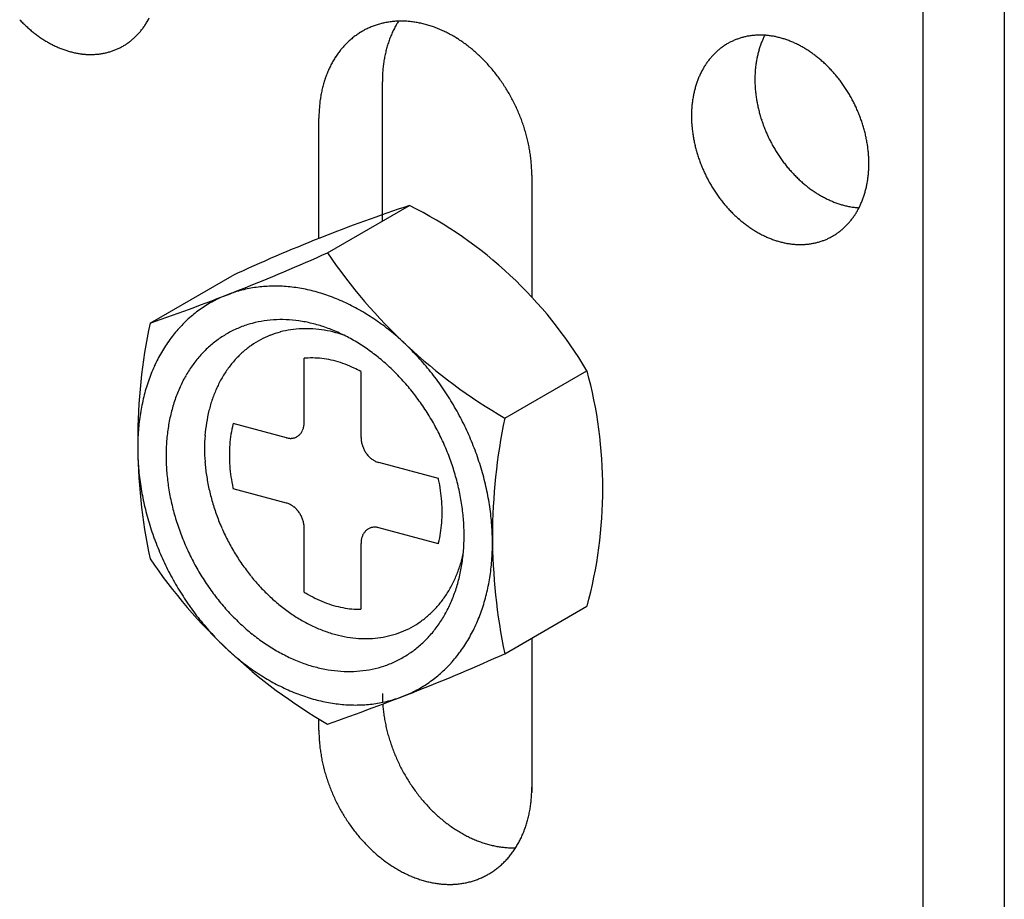
# Model space of a CAD drawing. Extents: x 0 to 420, y 0 to 297.
# Drawn here: x 180 to 182, y 150 to 152 of the extents above; entities that cross this region are included whole.
import ezdxf

# ---------------------------------------------------------------- set-up
doc = ezdxf.new("R2010")
doc.units = 0
for name, color, linetype in [('_4-2_野縁受け', 7, 'CONTINUOUS'), ('_4-A_クリップ', 7, 'CONTINUOUS'), ('_4-C_ビス__アンカ__ボルト__強調図形', 7, 'CONTINUOUS')]:
    doc.layers.add(name, color=color, linetype=linetype)

msp = doc.modelspace()

# ---------------------------------------------------------------- linework, layer by layer
at = {"layer": '_4-2_野縁受け', "color": 3, "linetype": 'CONTINUOUS'}
for p, q in [((180.5219, 151.3846), (180.5219, 151.5412)), ((180.661, 151.3474), (180.661, 151.5088)), ((180.4784, 151.3463), (180.3478, 151.3813)), ((180.8505, 151.2466), (180.7044, 151.2857)), ((180.4784, 151.1863), (180.3478, 151.2213)), ((180.8909, 151.2358), (180.8908, 151.2358)), ((180.5219, 150.9681), (180.5219, 151.1246)), ((180.8505, 151.0866), (180.7044, 151.1257)), ((180.661, 150.9259), (180.661, 151.0874))]:
    msp.add_line(p, q, dxfattribs=at)
for centre, radius, start, end in [((180.5223, 151.3853), 0.2281, 105.0134, 111.6015), ((180.5241, 151.3786), 0.2351, 98.5503, 105.0072), ((180.5257, 151.3679), 0.2459, 92.2788, 98.5454), ((180.5263, 151.3535), 0.2603, 86.2426, 92.2755), ((180.5251, 151.3358), 0.2781, 80.4681, 86.2409), ((180.5217, 151.3153), 0.2989, 74.9661, 80.4678), ((180.5156, 151.2927), 0.3222, 71.3135, 74.9668), ((180.5217, 151.3875), 0.2259, 118.264, 124.8951), ((180.5212, 151.3882), 0.2251, 111.6086, 118.2567), ((180.5302, 151.3771), 0.2394, 131.4464, 137.8265), ((180.5244, 151.3836), 0.2307, 124.9019, 131.4408), ((180.5394, 151.3688), 0.2518, 137.8307, 143.9994), ((180.5396, 151.3426), 0.1994, 92.2788, 95.1025), ((180.5401, 151.3309), 0.2111, 86.2426, 92.2755), ((180.5391, 151.3165), 0.2255, 80.4681, 86.2409), ((180.5363, 151.2999), 0.2424, 74.9661, 80.4678), ((180.5314, 151.2816), 0.2613, 69.7339, 74.9668), ((180.5523, 151.3594), 0.2677, 144.002, 149.9234), ((180.5243, 151.2624), 0.2817, 64.7592, 69.7354), ((180.5152, 151.243), 0.3032, 61.2611, 64.7612), ((180.5689, 151.3498), 0.2869, 149.9245, 155.5791), ((180.5889, 151.3407), 0.3088, 155.579, 160.9622), ((180.6118, 151.3328), 0.3331, 160.9611, 166.0797), ((180.6369, 151.3266), 0.3589, 166.0779, 170.9475), ((180.6633, 151.3224), 0.3857, 170.9453, 175.5871), ((180.6298, 151.3091), 0.291, 166.0779, 170.9475), ((180.6094, 151.3141), 0.2701, 165.5972, 166.0797), ((180.69, 151.3203), 0.4124, 175.5847, 180.0233), ((180.6512, 151.3056), 0.3127, 170.9453, 175.5871), ((180.7159, 151.3203), 0.4383, 180.0208, 184.2828), ((180.6728, 151.3039), 0.3344, 175.5847, 180.0233), ((180.7399, 151.3221), 0.4625, 184.2802, 188.3926), ((180.6938, 151.3039), 0.3554, 180.0208, 184.2828), ((180.7133, 151.3054), 0.375, 184.2802, 188.3926), ((180.7612, 151.3252), 0.484, 188.3901, 192.3798), ((180.7305, 151.3079), 0.3924, 188.3901, 192.3798), ((180.4536, 151.1568), 0.407, 12.3773, 12.7384), ((180.4678, 151.1599), 0.3924, 8.3901, 12.3798), ((180.7788, 151.329), 0.502, 192.3773, 196.271), ((180.7448, 151.311), 0.407, 192.3773, 192.7384), ((180.4851, 151.1625), 0.375, 4.2802, 8.3926), ((180.5046, 151.1639), 0.3554, 0.0208, 4.2828), ((180.7921, 151.3329), 0.5158, 196.2686, 200.0921), ((180.8007, 151.336), 0.525, 200.0898, 203.8687), ((180.5256, 151.1639), 0.3344, 355.5847, 0.0233), ((180.8045, 151.3376), 0.5291, 203.8664, 207.6259), ((180.5472, 151.1622), 0.3127, 350.9453, 355.5871), ((180.5686, 151.1588), 0.291, 346.0779, 350.9475), ((180.8034, 151.3371), 0.5279, 207.6236, 211.3885), ((180.589, 151.1538), 0.2701, 345.5972, 346.0797), ((180.7981, 151.3338), 0.5216, 211.3862, 215.1815), ((180.5866, 151.135), 0.3331, 340.9611, 346.0797), ((180.5615, 151.1413), 0.3589, 346.0779, 347.1702), ((180.7889, 151.3273), 0.5103, 215.1792, 219.0302), ((180.6095, 151.1271), 0.3088, 335.579, 340.9622), ((180.7766, 151.3173), 0.4946, 219.0278, 222.9602), ((180.6295, 151.118), 0.2869, 329.9245, 335.5791), ((180.7623, 151.3039), 0.4749, 222.9577, 226.9978), ((180.6461, 151.1085), 0.2677, 324.002, 329.9234), ((180.7468, 151.2873), 0.4522, 226.9953, 231.1698), ((180.694, 151.2437), 0.325, 238.0085, 240.025), ((180.6832, 151.2249), 0.3032, 240.0227, 244.7612), ((180.674, 151.2055), 0.2817, 244.7592, 249.7354), ((180.659, 151.0991), 0.2518, 317.8307, 323.9994), ((180.7311, 151.2678), 0.4272, 231.1672, 235.5032), ((180.667, 151.1862), 0.2613, 249.7339, 254.9668), ((180.6621, 151.168), 0.2424, 254.9661, 260.4678), ((180.6593, 151.1514), 0.2255, 260.4681, 266.2409), ((180.6583, 151.137), 0.2111, 266.2426, 270.7246), ((180.6682, 151.0908), 0.2394, 311.4464, 317.8265), ((180.7162, 151.246), 0.4008, 235.5007, 240.025), ((180.6739, 151.0843), 0.2307, 304.9019, 311.4408), ((180.7028, 151.2227), 0.3739, 240.0227, 244.7612), ((180.6915, 151.1988), 0.3475, 244.7592, 249.7354), ((180.6771, 151.0796), 0.2251, 291.6086, 298.2567), ((180.6767, 151.0804), 0.2259, 298.264, 304.8951), ((180.6828, 151.1751), 0.3222, 249.7339, 254.9668), ((180.6767, 151.1526), 0.2989, 254.9661, 260.4678), ((180.6733, 151.1321), 0.2781, 260.4681, 266.2409), ((180.6721, 151.1143), 0.2603, 266.2426, 272.2755), ((180.6727, 151.0999), 0.2459, 272.2788, 278.5454), ((180.6742, 151.0893), 0.2351, 278.5503, 285.0072), ((180.676, 151.0825), 0.2281, 285.0134, 291.6015)]:
    msp.add_arc(centre, radius, start, end, dxfattribs=at)
at = {"layer": '_4-A_クリップ', "color": 7, "linetype": 'CONTINUOUS'}
for p, q in [((182.0373, 153.5434), (182.0373, 148.8234)), ((182.2372, 153.4899), (182.2372, 148.7699)), ((180.7133, 151.8772), (180.7133, 152.2192)), ((180.5579, 151.835), (180.5579, 152.1295)), ((181.0795, 151.9897), (181.0795, 151.6914)), ((181.0795, 150.8551), (181.0795, 150.4767)), ((180.5579, 150.6295), (180.5579, 150.6571))]:
    msp.add_line(p, q, dxfattribs=at)
for centre, radius, start, end in [((179.9729, 152.4626), 0.1904, 329.899, 332.7602), ((180.0622, 152.5923), 0.3245, 222.9689, 224.9742), ((180.0571, 152.5872), 0.3173, 224.9738, 227.0093), ((180.0518, 152.5816), 0.3096, 227.009, 229.0781), ((180.0465, 152.5755), 0.3015, 229.0777, 231.1838), ((179.9879, 152.4529), 0.1726, 320.9225, 323.9774), ((179.9835, 152.4561), 0.178, 323.9777, 326.9707), ((179.9785, 152.4594), 0.1839, 326.9709, 329.8989), ((180.7554, 152.1849), 0.1823, 114.9324, 118.2583), ((180.7556, 152.1845), 0.1827, 111.6111, 114.9315), ((180.7561, 152.1833), 0.184, 108.3048, 111.6102), ((180.7567, 152.1814), 0.186, 105.0229, 108.304), ((180.7575, 152.1786), 0.1889, 101.774, 105.0221), ((180.7582, 152.1751), 0.1925, 98.5659, 101.7733), ((180.7589, 152.1707), 0.1969, 95.4057, 98.5653), ((180.9533, 152.2414), 0.2368, 152.7603, 155.5537), ((180.7593, 152.1656), 0.202, 92.2992, 95.4052), ((180.9459, 152.2453), 0.2285, 149.899, 152.7602), ((180.9392, 152.2492), 0.2207, 147.5579, 149.8989), ((180.7596, 152.1598), 0.2079, 89.2514, 92.2988), ((180.7595, 152.1532), 0.2144, 86.2662, 89.2511), ((180.759, 152.146), 0.2216, 83.3462, 86.2659), ((180.7581, 152.1382), 0.2295, 80.4933, 83.3461), ((180.7567, 152.1299), 0.2379, 77.7084, 80.4933), ((180.7548, 152.1211), 0.2469, 74.9915, 77.7085), ((180.7523, 152.112), 0.2564, 72.342, 74.9916), ((180.7493, 152.1026), 0.2663, 69.7586, 72.3422), ((180.7458, 152.093), 0.2765, 67.2394, 69.7588), ((180.7417, 152.0832), 0.287, 64.7823, 67.2397), ((180.0412, 152.5689), 0.293, 231.1835, 233.3299), ((180.036, 152.5619), 0.2843, 233.3296, 235.5197), ((180.0309, 152.5545), 0.2753, 235.5194, 237.7567), ((179.9991, 152.4424), 0.1571, 308.1757, 311.4284), ((179.9972, 152.4446), 0.16, 311.4291, 314.642), ((179.9947, 152.4471), 0.1636, 314.6426, 317.8086), ((179.9916, 152.4499), 0.1678, 317.8091, 320.9221), ((180.759, 152.1798), 0.1885, 128.1757, 131.4284), ((180.7573, 152.182), 0.1857, 124.8903, 128.1749), ((180.7562, 152.1836), 0.1838, 121.5817, 124.8895), ((180.7556, 152.1846), 0.1826, 118.2592, 121.5808), ((180.9702, 152.2343), 0.2552, 158.2789, 160.9369), ((180.9614, 152.2377), 0.2457, 155.5536, 158.279), ((180.7371, 152.0735), 0.2978, 62.3847, 64.7826), ((180.7321, 152.0639), 0.3086, 60.0438, 62.385), ((180.7267, 152.0544), 0.3195, 57.7564, 60.0441), ((180.7209, 152.0453), 0.3304, 55.5194, 57.7567), ((181.6359, 152.1797), 0.1533, 108.3048, 111.6102), ((181.6364, 152.1781), 0.155, 105.0229, 108.304), ((181.637, 152.1758), 0.1574, 101.774, 105.0221), ((181.6376, 152.1729), 0.1604, 98.5659, 101.7733), ((181.6382, 152.1693), 0.1641, 95.4057, 98.5653), ((181.6386, 152.165), 0.1683, 92.2992, 95.4052), ((181.6388, 152.1602), 0.1732, 89.2514, 92.2988), ((181.6387, 152.1547), 0.1787, 86.2662, 89.2511), ((181.8329, 152.2401), 0.2048, 155.5536, 158.279), ((181.8261, 152.2431), 0.1974, 152.9178, 155.5537), ((181.6383, 152.1487), 0.1847, 83.3462, 86.2659), ((181.6375, 152.1422), 0.1912, 80.4933, 83.3461), ((181.6364, 152.1353), 0.1983, 77.7084, 80.4933), ((181.6348, 152.1279), 0.2057, 74.9915, 77.7085), ((181.6327, 152.1203), 0.2136, 72.342, 74.9916), ((181.6302, 152.1125), 0.2219, 69.7586, 72.3422), ((180.0261, 152.5469), 0.2663, 237.7564, 240.0441), ((180.0216, 152.539), 0.2572, 240.0438, 242.385), ((180.0174, 152.531), 0.2481, 242.3847, 244.7826), ((180.0136, 152.5229), 0.2392, 244.7823, 247.2397), ((180.0102, 152.5148), 0.2304, 247.2394, 249.7588), ((180.002, 152.4385), 0.1523, 291.6111, 294.9315), ((180.0021, 152.4382), 0.1519, 294.9324, 298.2583), ((180.002, 152.4384), 0.1522, 298.2592, 301.5808), ((180.0015, 152.4392), 0.1532, 301.5817, 304.8895), ((180.0006, 152.4406), 0.1548, 304.8903, 308.1749), ((180.7681, 152.1708), 0.2013, 137.8091, 140.9221), ((180.7644, 152.1742), 0.1963, 134.6426, 137.8086), ((180.7614, 152.1772), 0.192, 131.4291, 134.642), ((180.9893, 152.2281), 0.2752, 163.5283, 166.0556), ((180.9795, 152.231), 0.265, 160.9368, 163.5285), ((180.7148, 152.0364), 0.3411, 53.3296, 55.5197), ((180.7086, 152.028), 0.3516, 51.1835, 53.3299), ((180.7022, 152.0201), 0.3618, 49.0777, 51.1838), ((181.6383, 152.1769), 0.1571, 128.1757, 131.4284), ((181.6369, 152.1787), 0.1548, 124.8903, 128.1749), ((181.636, 152.18), 0.1532, 121.5817, 124.8895), ((181.6355, 152.1808), 0.1522, 118.2592, 121.5808), ((181.6353, 152.1811), 0.1519, 114.9324, 118.2583), ((181.6355, 152.1807), 0.1523, 111.6111, 114.9315), ((181.8479, 152.2345), 0.2208, 160.9368, 163.5285), ((181.8402, 152.2372), 0.2126, 158.2789, 160.9369), ((181.6273, 152.1045), 0.2304, 67.2394, 69.7588), ((181.6239, 152.0964), 0.2392, 64.7823, 67.2397), ((181.6201, 152.0883), 0.2481, 62.3847, 64.7826), ((181.6159, 152.0802), 0.2572, 60.0438, 62.385), ((181.6113, 152.0724), 0.2663, 57.7564, 60.0441), ((180.0072, 152.5068), 0.2219, 249.7586, 252.3422), ((180.0047, 152.4989), 0.2136, 252.342, 254.9916), ((180.0027, 152.4913), 0.2057, 254.9915, 257.7085), ((180.0011, 152.484), 0.1983, 257.7084, 260.4933), ((179.9999, 152.477), 0.1912, 260.4933, 263.3461), ((179.9992, 152.4705), 0.1847, 263.3462, 266.2659), ((179.9988, 152.4645), 0.1787, 266.2662, 269.2511), ((179.9987, 152.4591), 0.1732, 269.2514, 272.2988), ((179.9989, 152.4542), 0.1683, 272.2992, 275.4052), ((179.9993, 152.4499), 0.1641, 275.4057, 278.5653), ((179.9998, 152.4463), 0.1604, 278.5659, 281.7733), ((180.0004, 152.4434), 0.1574, 281.774, 285.0221), ((180.0011, 152.4411), 0.155, 285.0229, 288.304), ((180.0016, 152.4395), 0.1533, 288.3048, 291.6102), ((180.7838, 152.1595), 0.2207, 146.9709, 149.8989), ((180.7778, 152.1633), 0.2135, 143.9777, 146.9707), ((180.7726, 152.1671), 0.2071, 140.9225, 143.9774), ((181.01, 152.2235), 0.2964, 168.5201, 170.9252), ((180.9995, 152.2256), 0.2857, 166.0554, 168.5203), ((180.6958, 152.0127), 0.3715, 47.009, 49.0781), ((180.6895, 152.006), 0.3807, 44.9738, 47.0093), ((180.6834, 151.9999), 0.3894, 42.9689, 44.9742), ((181.6496, 152.1663), 0.1726, 140.9225, 143.9774), ((181.6459, 152.1693), 0.1678, 137.8091, 140.9221), ((181.6428, 152.1721), 0.1636, 134.6426, 137.8086), ((181.6403, 152.1747), 0.16, 131.4291, 134.642), ((181.8733, 152.2282), 0.247, 168.5201, 170.9252), ((181.8646, 152.23), 0.2381, 166.0554, 168.5203), ((181.8561, 152.2321), 0.2293, 163.5283, 166.0556), ((181.6065, 152.0647), 0.2753, 55.5194, 57.7567), ((181.6015, 152.0574), 0.2843, 53.3296, 55.5197), ((181.5962, 152.0504), 0.293, 51.1835, 53.3299), ((181.5909, 152.0438), 0.3015, 49.0777, 51.1838), ((180.798, 152.1517), 0.2368, 152.7603, 155.5537), ((180.7905, 152.1556), 0.2285, 149.899, 152.7602), ((181.0315, 152.2205), 0.3182, 173.2728, 175.567), ((181.0207, 152.2218), 0.3073, 170.9249, 173.2731), ((180.6776, 151.9944), 0.3973, 40.9909, 42.9692), ((180.6721, 151.9897), 0.4046, 39.0365, 40.9912), ((181.6646, 152.1566), 0.1904, 149.899, 152.7602), ((181.6589, 152.1599), 0.1839, 146.9709, 149.8989), ((181.654, 152.1631), 0.178, 143.9777, 146.9707), ((181.8913, 152.2257), 0.2652, 173.2728, 175.567), ((181.8823, 152.2268), 0.2561, 170.9249, 173.2731), ((181.5856, 152.0376), 0.3096, 47.009, 49.0781), ((181.5804, 152.032), 0.3173, 44.9738, 47.0093), ((181.5753, 152.0269), 0.3245, 42.9689, 44.9742), ((180.8241, 152.1413), 0.265, 160.9368, 163.5285), ((180.8148, 152.1446), 0.2552, 158.2789, 160.9369), ((180.8061, 152.148), 0.2457, 155.5536, 158.279), ((181.0531, 152.2192), 0.3398, 177.8098, 180.0057), ((181.0423, 152.2196), 0.329, 175.5667, 177.8101), ((180.6672, 151.9857), 0.411, 37.1024, 39.0368), ((180.6628, 151.9824), 0.4165, 35.1854, 37.1027), ((181.6775, 152.1504), 0.2048, 155.5536, 158.279), ((181.6708, 152.1534), 0.1974, 152.7603, 155.5537), ((181.9092, 152.2246), 0.2832, 177.8098, 180.0057), ((181.9003, 152.225), 0.2742, 175.5667, 177.8101), ((181.5704, 152.0224), 0.3311, 40.9909, 42.9692), ((181.5659, 152.0184), 0.3371, 39.0365, 40.9912), ((181.5618, 152.0151), 0.3425, 37.1024, 39.0368), ((180.8441, 152.1359), 0.2857, 166.0554, 168.5203), ((180.8339, 152.1384), 0.2752, 163.5283, 166.0556), ((180.659, 151.9797), 0.421, 33.2824, 35.1857), ((180.656, 151.9777), 0.4246, 31.3901, 33.2827), ((181.7007, 152.1424), 0.2293, 163.5283, 166.0556), ((181.6926, 152.1448), 0.2208, 160.9368, 163.5285), ((181.6848, 152.1475), 0.2126, 158.2789, 160.9369), ((181.918, 152.2246), 0.2919, 180.0054, 182.1571), ((181.9265, 152.225), 0.3004, 182.1567, 184.2676), ((181.5581, 152.0123), 0.3471, 35.1854, 37.1027), ((181.555, 152.0101), 0.3509, 33.2824, 35.1857), ((180.8653, 152.1321), 0.3073, 170.9249, 173.2731), ((180.8546, 152.1338), 0.2964, 168.5201, 170.9252), ((180.6538, 151.9764), 0.4272, 29.5053, 31.3904), ((180.6525, 151.9756), 0.4287, 27.6251, 29.5056), ((181.718, 152.1385), 0.247, 168.5201, 170.9252), ((181.7092, 152.1403), 0.2381, 166.0554, 168.5203), ((181.9347, 152.2256), 0.3086, 184.2673, 186.3408), ((181.9424, 152.2264), 0.3163, 186.3405, 188.38), ((181.9495, 152.2275), 0.3236, 188.3797, 190.3885), ((181.5525, 152.0084), 0.3539, 31.3901, 33.2827), ((181.5506, 152.0073), 0.356, 29.5053, 31.3904), ((181.5495, 152.0067), 0.3573, 27.6251, 29.5056), ((180.887, 152.1299), 0.329, 175.5667, 177.8101), ((180.8762, 152.1308), 0.3182, 173.2728, 175.567), ((180.6521, 151.9754), 0.4292, 25.7462, 27.6254), ((180.6526, 151.9757), 0.4286, 23.8656, 25.7465), ((181.7449, 152.1353), 0.2742, 175.5667, 177.8101), ((181.7359, 152.136), 0.2652, 173.2728, 175.567), ((181.7269, 152.1371), 0.2561, 170.9249, 173.2731), ((181.9562, 152.2287), 0.3303, 190.3882, 192.3697), ((181.9621, 152.23), 0.3364, 192.3694, 194.3269), ((181.5492, 152.0065), 0.3577, 25.7462, 27.6254), ((181.5496, 152.0067), 0.3572, 23.8656, 25.7465), ((180.8977, 152.1295), 0.3398, 177.8098, 180.0057), ((180.6541, 151.9764), 0.4269, 21.9801, 23.8659), ((180.6567, 151.9774), 0.4242, 20.0866, 21.9804), ((181.7539, 152.1349), 0.2832, 177.8098, 180.0057), ((181.7626, 152.1349), 0.2919, 180.0054, 182.1571), ((181.9674, 152.2313), 0.3418, 194.3266, 196.2634), ((181.9719, 152.2326), 0.3465, 196.263, 198.1823), ((181.5509, 152.0073), 0.3558, 21.9801, 23.8659), ((181.553, 152.0081), 0.3535, 20.0866, 21.9804), ((180.6601, 151.9786), 0.4205, 18.182, 20.0869), ((180.6646, 151.9801), 0.4158, 16.263, 18.1823), ((181.7711, 152.1353), 0.3004, 182.1567, 184.2676), ((181.7793, 152.1359), 0.3086, 184.2673, 186.3408), ((181.9756, 152.2339), 0.3504, 198.182, 200.0869), ((181.9785, 152.2349), 0.3535, 200.0866, 201.9804), ((181.5559, 152.0092), 0.3504, 18.182, 20.0869), ((181.5596, 152.0104), 0.3465, 16.263, 18.1823), ((181.5641, 152.0117), 0.3418, 14.3266, 16.2634), ((180.67, 151.9817), 0.4102, 14.3266, 16.2634), ((180.6763, 151.9833), 0.4037, 12.3694, 14.3269), ((181.787, 152.1367), 0.3163, 186.3405, 188.38), ((181.7942, 152.1378), 0.3236, 188.3797, 190.3885), ((181.9806, 152.2358), 0.3558, 201.9801, 203.8659), ((181.9818, 152.2363), 0.3572, 203.8656, 205.7465), ((181.5694, 152.0131), 0.3364, 12.3694, 14.3269), ((181.5753, 152.0144), 0.3303, 10.3882, 12.3697), ((180.6835, 151.9848), 0.3964, 10.3882, 12.3697), ((181.8008, 152.139), 0.3303, 190.3882, 192.3697), ((181.8067, 152.1403), 0.3364, 192.3694, 194.3269), ((181.9823, 152.2365), 0.3577, 205.7462, 207.6254), ((181.9819, 152.2364), 0.3573, 207.6251, 209.5056), ((181.9808, 152.2357), 0.356, 209.5053, 211.3904), ((181.5819, 152.0156), 0.3236, 8.3797, 10.3885), ((181.5891, 152.0166), 0.3163, 6.3405, 8.38), ((180.6914, 151.9863), 0.3883, 8.3797, 10.3885), ((180.7, 151.9876), 0.3796, 6.3405, 8.38), ((181.812, 152.1416), 0.3418, 194.3266, 196.2634), ((181.8165, 152.1429), 0.3465, 196.263, 198.1823), ((181.8202, 152.1442), 0.3504, 198.182, 200.0869), ((181.979, 152.2346), 0.3539, 211.3901, 213.2827), ((181.9765, 152.233), 0.3509, 213.2824, 215.1857), ((181.5968, 152.0175), 0.3086, 4.2673, 6.3408), ((181.605, 152.0181), 0.3004, 2.1567, 4.2676), ((180.7093, 151.9886), 0.3703, 4.2673, 6.3408), ((180.719, 151.9893), 0.3605, 2.1567, 4.2676), ((181.8231, 152.1452), 0.3535, 200.0866, 201.9804), ((181.8252, 152.1461), 0.3558, 201.9801, 203.8659), ((181.9734, 152.2308), 0.3471, 215.1854, 217.1027), ((181.9697, 152.228), 0.3425, 217.1024, 219.0368), ((181.9656, 152.2246), 0.3371, 219.0365, 220.9912), ((181.6135, 152.0184), 0.2919, 0.0054, 2.1571), ((181.6222, 152.0184), 0.2832, 357.8098, 0.0057), ((180.7292, 151.9897), 0.3503, 0.0054, 2.1571), ((181.8265, 152.1466), 0.3572, 203.8656, 205.7465), ((181.8269, 152.1468), 0.3577, 205.7462, 207.6254), ((181.9611, 152.2207), 0.3311, 220.9909, 222.9692), ((181.9562, 152.2162), 0.3245, 222.9689, 224.9742), ((181.9511, 152.2111), 0.3173, 224.9738, 227.0093), ((181.6492, 152.0163), 0.2561, 350.9249, 353.2731), ((181.6402, 152.0174), 0.2652, 353.2728, 355.567), ((181.6312, 152.0181), 0.2742, 355.5667, 357.8101), ((181.8266, 152.1467), 0.3573, 207.6251, 209.5056), ((181.8255, 152.146), 0.356, 209.5053, 211.3904), ((181.9459, 152.2054), 0.3096, 227.009, 229.0781), ((181.9405, 152.1993), 0.3015, 229.0777, 231.1838), ((181.9352, 152.1927), 0.293, 231.1835, 233.3299), ((181.6669, 152.0131), 0.2381, 346.0554, 348.5203), ((181.6582, 152.0149), 0.247, 348.5201, 350.9252), ((181.8236, 152.1449), 0.3539, 211.3901, 213.2827), ((181.8211, 152.1433), 0.3509, 213.2824, 215.1857), ((181.818, 152.1411), 0.3471, 215.1854, 217.1027), ((181.93, 152.1857), 0.2843, 233.3296, 235.5197), ((181.925, 152.1783), 0.2753, 235.5194, 237.7567), ((181.9201, 152.1707), 0.2663, 237.7564, 240.0441), ((181.9156, 152.1628), 0.2572, 240.0438, 242.385), ((181.6836, 152.0086), 0.2208, 340.9368, 343.5285), ((181.6754, 152.011), 0.2293, 343.5283, 346.0556), ((181.8144, 152.1383), 0.3425, 217.1024, 219.0368), ((181.8102, 152.1349), 0.3371, 219.0365, 220.9912), ((181.8057, 152.131), 0.3311, 220.9909, 222.9692), ((181.9114, 152.1548), 0.2481, 242.3847, 244.7826), ((181.9076, 152.1467), 0.2392, 244.7823, 247.2397), ((181.9042, 152.1386), 0.2304, 247.2394, 249.7588), ((181.9012, 152.1306), 0.2219, 249.7586, 252.3422), ((181.8987, 152.1227), 0.2136, 252.342, 254.9916), ((181.8967, 152.1151), 0.2057, 254.9915, 257.7085), ((181.8951, 152.1078), 0.1983, 257.7084, 260.4933), ((181.7054, 151.9999), 0.1974, 332.7603, 335.5537), ((181.6986, 152.003), 0.2048, 335.5536, 338.279), ((181.6913, 152.0059), 0.2126, 338.2789, 340.9369), ((181.8008, 152.1265), 0.3245, 222.9689, 224.9742), ((181.7957, 152.1214), 0.3173, 224.9738, 227.0093), ((181.7905, 152.1157), 0.3096, 227.009, 229.0781), ((181.894, 152.1009), 0.1912, 260.4933, 263.3461), ((181.7222, 151.9902), 0.178, 323.9777, 326.9707), ((181.7172, 151.9935), 0.1839, 326.9709, 329.8989), ((181.8932, 152.0944), 0.1847, 263.3462, 266.2659), ((181.7116, 151.9967), 0.1904, 329.899, 332.7602), ((181.7852, 152.1096), 0.3015, 229.0777, 231.1838), ((181.7799, 152.103), 0.293, 231.1835, 233.3299), ((181.7747, 152.096), 0.2843, 233.3296, 235.5197), ((181.7334, 151.9812), 0.1636, 314.6426, 317.8086), ((181.7302, 151.984), 0.1678, 317.8091, 320.9221), ((181.7265, 151.9871), 0.1726, 320.9225, 323.9774), ((181.7696, 152.0886), 0.2753, 235.5194, 237.7567), ((181.7648, 152.081), 0.2663, 237.7564, 240.0441), ((181.7602, 152.0731), 0.2572, 240.0438, 242.385), ((181.756, 152.0651), 0.2481, 242.3847, 244.7826), ((181.7407, 151.9726), 0.1522, 298.2592, 301.5808), ((181.7401, 151.9734), 0.1532, 301.5817, 304.8895), ((181.7392, 151.9747), 0.1548, 304.8903, 308.1749), ((181.7378, 151.9765), 0.1571, 308.1757, 311.4284), ((181.7359, 151.9787), 0.16, 311.4291, 314.642), ((181.7522, 152.057), 0.2392, 244.7823, 247.2397), ((181.7488, 152.0489), 0.2304, 247.2394, 249.7588), ((181.7459, 152.0409), 0.2219, 249.7586, 252.3422), ((181.7434, 152.033), 0.2136, 252.342, 254.9916), ((181.7413, 152.0254), 0.2057, 254.9915, 257.7085), ((181.7397, 152.0181), 0.1983, 257.7084, 260.4933), ((181.7386, 152.0112), 0.1912, 260.4933, 263.3461), ((181.7378, 152.0047), 0.1847, 263.3462, 266.2659), ((181.7374, 151.9987), 0.1787, 266.2662, 269.2511), ((181.7374, 151.9932), 0.1732, 269.2514, 272.2988), ((181.7376, 151.9883), 0.1683, 272.2992, 275.4052), ((181.738, 151.9841), 0.1641, 275.4057, 278.5653), ((181.7385, 151.9805), 0.1604, 278.5659, 281.7733), ((181.7391, 151.9775), 0.1574, 281.774, 285.0221), ((181.7397, 151.9752), 0.155, 285.0229, 288.304), ((181.7403, 151.9736), 0.1533, 288.3048, 291.6102), ((181.7406, 151.9726), 0.1523, 291.6111, 294.9315), ((181.7408, 151.9723), 0.1519, 294.9324, 298.2583), ((181.0738, 150.7196), 0.3605, 184.1317, 184.2676), ((181.0836, 150.7203), 0.3703, 184.2673, 186.3408), ((181.0928, 150.7214), 0.3796, 186.3405, 188.38), ((181.1014, 150.7226), 0.3883, 188.3797, 190.3885), ((181.1094, 150.7241), 0.3964, 190.3882, 192.3697), ((181.1165, 150.7256), 0.4037, 192.3694, 194.3269), ((180.9082, 150.6295), 0.3503, 180.0054, 182.1571), ((180.9184, 150.6299), 0.3605, 182.1567, 184.2676), ((181.1228, 150.7273), 0.4102, 194.3266, 196.2634), ((181.1282, 150.7288), 0.4158, 196.263, 198.1823), ((180.9282, 150.6306), 0.3703, 184.2673, 186.3408), ((180.9374, 150.6317), 0.3796, 186.3405, 188.38), ((181.1327, 150.7303), 0.4205, 198.182, 200.0869), ((180.9461, 150.6329), 0.3883, 188.3797, 190.3885), ((180.954, 150.6344), 0.3964, 190.3882, 192.3697), ((181.1362, 150.7316), 0.4242, 200.0866, 201.9804), ((181.1387, 150.7326), 0.4269, 201.9801, 203.8659), ((180.9611, 150.6359), 0.4037, 192.3694, 194.3269), ((181.1402, 150.7332), 0.4286, 203.8656, 205.7465), ((181.1407, 150.7335), 0.4292, 205.7462, 207.6254), ((180.9674, 150.6376), 0.4102, 194.3266, 196.2634), ((180.9729, 150.6391), 0.4158, 196.263, 198.1823), ((181.1403, 150.7333), 0.4287, 207.6251, 209.5056), ((181.139, 150.7325), 0.4272, 209.5053, 211.3904), ((180.9773, 150.6406), 0.4205, 198.182, 200.0869), ((180.9808, 150.6419), 0.4242, 200.0866, 201.9804), ((181.1368, 150.7312), 0.4246, 211.3901, 213.2827), ((181.1338, 150.7292), 0.421, 213.2824, 215.1857), ((180.9833, 150.6429), 0.4269, 201.9801, 203.8659), ((180.9848, 150.6435), 0.4286, 203.8656, 205.7465), ((181.1301, 150.7266), 0.4165, 215.1854, 217.1027), ((181.1257, 150.7232), 0.411, 217.1024, 219.0368), ((180.7505, 150.4893), 0.329, 355.5667, 357.8101), ((180.7397, 150.4897), 0.3398, 357.8098, 0.0057), ((180.9854, 150.6438), 0.4292, 205.7462, 207.6254), ((180.985, 150.6436), 0.4287, 207.6251, 209.5056), ((181.1207, 150.7192), 0.4046, 219.0365, 220.9912), ((181.1152, 150.7145), 0.3973, 220.9909, 222.9692), ((181.1094, 150.7091), 0.3894, 222.9689, 224.9742), ((180.7721, 150.4872), 0.3073, 350.9249, 353.2731), ((180.7613, 150.4884), 0.3182, 353.2728, 355.567), ((180.9836, 150.6428), 0.4272, 209.5053, 211.3904), ((180.9814, 150.6415), 0.4246, 211.3901, 213.2827), ((181.1033, 150.7029), 0.3807, 224.9738, 227.0093), ((181.097, 150.6962), 0.3715, 227.009, 229.0781), ((180.7934, 150.4833), 0.2857, 346.0554, 348.5203), ((180.7829, 150.4855), 0.2964, 348.5201, 350.9252), ((180.9784, 150.6395), 0.421, 213.2824, 215.1857), ((180.9747, 150.6369), 0.4165, 215.1854, 217.1027), ((181.0906, 150.6888), 0.3618, 229.0777, 231.1838), ((181.0843, 150.6809), 0.3516, 231.1835, 233.3299), ((181.078, 150.6725), 0.3411, 233.3296, 235.5197), ((180.8133, 150.4779), 0.265, 340.9368, 343.5285), ((180.8035, 150.4808), 0.2752, 343.5283, 346.0556), ((180.9703, 150.6335), 0.411, 217.1024, 219.0368), ((180.9653, 150.6295), 0.4046, 219.0365, 220.9912), ((181.0719, 150.6637), 0.3304, 235.5194, 237.7567), ((181.0662, 150.6545), 0.3195, 237.7564, 240.0441), ((181.0607, 150.645), 0.3086, 240.0438, 242.385), ((181.0557, 150.6354), 0.2978, 242.3847, 244.7826), ((180.8395, 150.4675), 0.2368, 332.7603, 335.5537), ((180.8314, 150.4712), 0.2457, 335.5536, 338.279), ((180.8226, 150.4747), 0.2552, 338.2789, 340.9369), ((180.9599, 150.6248), 0.3973, 220.9909, 222.9692), ((180.9541, 150.6194), 0.3894, 222.9689, 224.9742), ((181.0511, 150.6257), 0.287, 244.7823, 247.2397), ((181.047, 150.616), 0.2765, 247.2394, 249.7588), ((181.0435, 150.6064), 0.2663, 249.7586, 252.3422), ((181.0405, 150.5969), 0.2564, 252.342, 254.9916), ((181.038, 150.5878), 0.2469, 254.9915, 257.7085), ((181.0361, 150.579), 0.2379, 257.7084, 260.4933), ((180.8537, 150.4598), 0.2207, 326.9709, 329.8989), ((180.8469, 150.4637), 0.2285, 329.899, 332.7602), ((180.9479, 150.6132), 0.3807, 224.9738, 227.0093), ((180.9416, 150.6065), 0.3715, 227.009, 229.0781), ((180.9353, 150.5991), 0.3618, 229.0777, 231.1838), ((181.0347, 150.5707), 0.2295, 260.4933, 263.3461), ((181.0338, 150.5629), 0.2216, 263.3462, 266.2659), ((180.8694, 150.4485), 0.2013, 317.8091, 320.9221), ((181.0333, 150.5557), 0.2144, 266.2662, 269.2511), ((180.8649, 150.4521), 0.2071, 320.9225, 323.9774), ((181.0333, 150.5491), 0.2079, 269.2514, 271.8338), ((180.8596, 150.4559), 0.2135, 323.9777, 326.9707), ((180.9289, 150.5912), 0.3516, 231.1835, 233.3299), ((180.9226, 150.5828), 0.3411, 233.3296, 235.5197), ((180.9166, 150.574), 0.3304, 235.5194, 237.7567), ((180.8784, 150.4394), 0.1885, 308.1757, 311.4284), ((180.8761, 150.442), 0.192, 311.4291, 314.642), ((180.8731, 150.4451), 0.1963, 314.6426, 317.8086), ((180.9108, 150.5648), 0.3195, 237.7564, 240.0441), ((180.9053, 150.5553), 0.3086, 240.0438, 242.385), ((180.9003, 150.5457), 0.2978, 242.3847, 244.7826), ((180.8957, 150.536), 0.287, 244.7823, 247.2397), ((180.882, 150.4344), 0.1823, 294.9324, 298.2583), ((180.8818, 150.4347), 0.1826, 298.2592, 301.5808), ((180.8812, 150.4356), 0.1838, 301.5817, 304.8895), ((180.8801, 150.4372), 0.1857, 304.8903, 308.1749), ((180.8917, 150.5263), 0.2765, 247.2394, 249.7588), ((180.8881, 150.5167), 0.2663, 249.7586, 252.3422), ((180.8851, 150.5072), 0.2564, 252.342, 254.9916), ((180.8827, 150.4981), 0.2469, 254.9915, 257.7085), ((180.8808, 150.4893), 0.2379, 257.7084, 260.4933), ((180.8794, 150.481), 0.2295, 260.4933, 263.3461), ((180.8784, 150.4732), 0.2216, 263.3462, 266.2659), ((180.878, 150.466), 0.2144, 266.2662, 269.2511), ((180.8779, 150.4594), 0.2079, 269.2514, 272.2988), ((180.8781, 150.4536), 0.202, 272.2992, 275.4052), ((180.8786, 150.4485), 0.1969, 275.4057, 278.5653), ((180.8793, 150.4442), 0.1925, 278.5659, 281.7733), ((180.88, 150.4406), 0.1889, 281.774, 285.0221), ((180.8807, 150.4379), 0.186, 285.0229, 288.304), ((180.8814, 150.4359), 0.184, 288.3048, 291.6102), ((180.8818, 150.4348), 0.1827, 291.6111, 294.9315)]:
    msp.add_arc(centre, radius, start, end, dxfattribs=at)
at = {"layer": '_4-C_ビス__アンカ__ボルト__強調図形', "color": 2, "linetype": 'CONTINUOUS'}
for p, q in [((180.5787, 151.7995), (180.78, 151.9157)), ((180.1441, 151.6273), (180.3453, 151.7435)), ((181.0134, 151.3943), (181.2147, 151.5106)), ((181.0134, 150.8169), (181.2147, 150.9332))]:
    msp.add_line(p, q, dxfattribs=at)
for centre, radius, start, end in [((182.0505, 148.0747), 4.0457, 108.3028, 114.928), ((180.3092, 150.9749), 1.052, 30.6073, 63.4159), ((178.4256, 156.5989), 5.2602, 289.0682, 294.1625), ((181.6863, 152.552), 1.339, 214.1914, 239.8318), ((180.4447, 151.4093), 0.3083, 105.0134, 111.6015), ((180.4471, 151.4002), 0.3177, 98.5503, 105.0072), ((180.4492, 151.3857), 0.3323, 92.2788, 98.5454), ((180.45, 151.3663), 0.3518, 86.2426, 92.2755), ((180.4484, 151.3423), 0.3758, 80.4681, 86.2409), ((180.4438, 151.3146), 0.4039, 74.9661, 80.4678), ((180.4356, 151.2841), 0.4354, 69.7339, 74.9668), ((180.4438, 151.4122), 0.3053, 118.264, 124.8951), ((180.4432, 151.4132), 0.3041, 111.6086, 118.2567), ((180.4238, 151.2521), 0.4695, 64.7592, 69.7354), ((180.4086, 151.2198), 0.5053, 60.0227, 64.7612), ((180.4475, 151.4069), 0.3118, 124.9019, 131.4408), ((180.3904, 151.1883), 0.5416, 55.5007, 60.025), ((181.5041, 151.3386), 1.3903, 168.0155, 191.9845), ((180.4553, 151.3981), 0.3235, 131.4464, 137.8265), ((180.4613, 151.3766), 0.259, 105.0134, 111.6015), ((180.4633, 151.3689), 0.2669, 98.5503, 105.0072), ((180.4651, 151.3568), 0.2791, 92.2788, 98.5454), ((180.4658, 151.3404), 0.2955, 86.2426, 92.2755), ((180.4644, 151.3203), 0.3157, 80.4681, 86.2409), ((180.4605, 151.297), 0.3393, 74.9661, 80.4678), ((180.4537, 151.2714), 0.3658, 69.7339, 74.9668), ((180.3703, 151.1589), 0.5773, 51.1672, 55.5032), ((180.4677, 151.3869), 0.3402, 137.8307, 143.9994), ((180.4605, 151.379), 0.2564, 118.264, 124.8951), ((180.46, 151.3798), 0.2555, 111.6086, 118.2567), ((180.4437, 151.2445), 0.3944, 64.7592, 69.7354), ((180.4309, 151.2174), 0.4244, 60.0227, 64.7612), ((180.3491, 151.1326), 0.6111, 46.9953, 51.1698), ((180.4852, 151.3742), 0.3618, 144.002, 149.9234), ((180.4637, 151.3745), 0.2619, 124.9019, 131.4408), ((180.4157, 151.191), 0.4549, 55.5007, 60.025), ((180.3281, 151.1101), 0.6418, 42.9577, 46.9978), ((180.5076, 151.3613), 0.3877, 149.9245, 155.5791), ((180.4702, 151.3672), 0.2717, 131.4464, 137.8265), ((180.3988, 151.1663), 0.4849, 51.1672, 55.5032), ((180.4807, 151.3577), 0.2858, 137.8307, 143.9994), ((180.381, 151.1441), 0.5133, 46.9953, 51.1698), ((180.3087, 151.092), 0.6683, 39.0278, 42.9602), ((180.5346, 151.349), 0.4173, 155.579, 160.9622), ((180.4953, 151.3471), 0.3039, 144.002, 149.9234), ((180.3634, 151.1252), 0.5391, 42.9577, 46.9978), ((180.2922, 151.0786), 0.6896, 35.1792, 39.0302), ((180.1618, 151.2219), 1.0918, 344.6668, 15.3332), ((180.5655, 151.3383), 0.4501, 160.9611, 166.0797), ((180.5141, 151.3362), 0.3256, 149.9245, 155.5791), ((180.3471, 151.11), 0.5614, 39.0278, 42.9602), ((180.5368, 151.3259), 0.3506, 155.579, 160.9622), ((180.3332, 151.0987), 0.5793, 35.1792, 39.0302), ((180.2798, 151.0698), 0.7048, 31.3862, 35.1815), ((180.5995, 151.3299), 0.485, 166.0779, 170.9475), ((180.5628, 151.3169), 0.3781, 160.9611, 166.0797), ((180.3228, 151.0914), 0.5921, 31.3862, 35.1815), ((180.2725, 151.0653), 0.7134, 27.6236, 31.3885), ((180.5913, 151.3099), 0.4074, 166.0779, 170.9475), ((180.6351, 151.3242), 0.5212, 170.9453, 175.5871), ((180.4662, 151.3846), 0.0557, 355.5847, 0.0233), ((180.4627, 151.3846), 0.0592, 0.02081298828125, 0.0208220335693672), ((180.3167, 151.0876), 0.5993, 27.6236, 31.3885), ((180.2711, 151.0645), 0.715, 23.8664, 27.6259), ((182.3734, 151.1056), 1.3903, 168.0155, 191.9845), ((180.6712, 151.3214), 0.5573, 175.5847, 180.0233), ((180.6213, 151.3051), 0.4378, 170.9453, 175.5871), ((180.4848, 151.3793), 0.0362, 324.002, 329.9234), ((180.4825, 151.3806), 0.0388, 329.9245, 335.5791), ((180.4798, 151.3819), 0.0417, 335.579, 340.9622), ((180.4767, 151.3829), 0.045, 340.9611, 346.0797), ((180.4733, 151.3838), 0.0485, 346.0779, 350.9475), ((180.4698, 151.3843), 0.0521, 350.9453, 355.5871), ((180.3155, 151.087), 0.6006, 23.8664, 27.6259), ((180.6516, 151.3027), 0.4682, 175.5847, 180.0233), ((180.4889, 151.3853), 0.0404, 255, 260.4678), ((180.4889, 151.3853), 0.0404, 254.966064453125, 254.966071669882), ((180.4884, 151.3825), 0.0376, 260.4681, 266.2409), ((180.4883, 151.3801), 0.0352, 266.2426, 272.2755), ((180.4883, 151.3782), 0.0332, 272.2788, 278.5454), ((180.4886, 151.3767), 0.0318, 278.5503, 285.0072), ((180.4888, 151.3758), 0.0308, 285.0134, 291.6015), ((180.489, 151.3754), 0.0304, 291.6086, 298.2567), ((180.4889, 151.3755), 0.0305, 298.264, 304.8951), ((180.4885, 151.3761), 0.0312, 304.9019, 311.4408), ((180.4877, 151.3769), 0.0323, 311.4464, 317.8265), ((180.4865, 151.3781), 0.034, 317.8307, 323.9994), ((180.7167, 151.3474), 0.0557, 180, 180.0233), ((180.7202, 151.3474), 0.0592, 180.0208, 184.2828), ((180.7235, 151.3476), 0.0625, 184.2802, 188.3926), ((180.7263, 151.3481), 0.0654, 188.3901, 192.3798), ((180.2762, 151.0667), 0.7094, 20.0898, 23.8687), ((180.7062, 151.3214), 0.5924, 180.0208, 184.2828), ((180.7287, 151.3486), 0.0678, 192.3773, 196.271), ((180.7305, 151.3491), 0.0697, 196.2686, 200.0921), ((180.7317, 151.3495), 0.0709, 200.0898, 203.8687), ((180.7322, 151.3497), 0.0715, 203.8664, 207.6259), ((180.732, 151.3497), 0.0713, 207.6236, 211.3885), ((180.7313, 151.3492), 0.0705, 211.3862, 215.1815), ((180.3198, 151.0888), 0.5959, 20.0898, 23.8687), ((180.2878, 151.071), 0.6971, 16.2686, 20.0921), ((180.681, 151.3027), 0.4976, 180.0208, 184.2828), ((180.7301, 151.3483), 0.069, 215.1792, 219.0302), ((180.7284, 151.347), 0.0668, 219.0278, 222.9602), ((180.7265, 151.3452), 0.0642, 222.9577, 226.9978), ((180.7244, 151.3429), 0.0611, 226.9953, 231.1698), ((180.7223, 151.3403), 0.0577, 231.1672, 235.5032), ((180.7203, 151.3374), 0.0542, 235.5007, 240.025), ((180.7184, 151.3342), 0.0505, 240.0227, 244.7612), ((180.7169, 151.331), 0.047, 244.7592, 249.7354), ((180.7157, 151.3278), 0.0435, 249.7339, 254.9668), ((180.3295, 151.0924), 0.5855, 16.2686, 20.0921), ((180.7387, 151.3238), 0.625, 184.2802, 188.3926), ((180.7083, 151.3047), 0.525, 184.2802, 188.3926), ((180.7149, 151.3247), 0.0404, 254.966064453125, 254.966071669882), ((180.3058, 151.0762), 0.6783, 12.3773, 16.271), ((180.3446, 151.0967), 0.5698, 12.3773, 16.271), ((180.7675, 151.328), 0.654, 188.3901, 192.3798), ((180.7324, 151.3083), 0.5494, 188.3901, 192.3798), ((180.3646, 151.1011), 0.5494, 8.3901, 12.3798), ((180.3296, 151.0814), 0.654, 8.3901, 12.3798), ((180.7524, 151.3126), 0.5698, 192.3773, 196.271), ((180.7912, 151.3332), 0.6783, 192.3773, 196.271), ((180.4679, 151.1473), 0.0404, 74.966064453125, 74.96607166988206), ((180.4671, 151.1442), 0.0435, 69.7339, 74.9668), ((180.4659, 151.141), 0.047, 64.7592, 69.7354), ((180.4644, 151.1378), 0.0505, 60.0227, 64.7612), ((180.4626, 151.1347), 0.0542, 55.5007, 60.025), ((180.4606, 151.1317), 0.0577, 51.1672, 55.5032), ((180.4585, 151.1291), 0.0611, 46.9953, 51.1698), ((180.4564, 151.1268), 0.0642, 42.9577, 46.9978), ((180.4544, 151.125), 0.0668, 39.0278, 42.9602), ((180.4528, 151.1237), 0.069, 35.1792, 39.0302), ((180.3888, 151.1046), 0.525, 4.2802, 8.3926), ((180.3583, 151.0856), 0.625, 4.2802, 8.3926), ((180.8092, 151.3384), 0.6971, 196.2686, 200.0921), ((180.7675, 151.317), 0.5855, 196.2686, 200.0921), ((180.4515, 151.1228), 0.0705, 31.3862, 35.1815), ((180.4508, 151.1224), 0.0713, 27.6236, 31.3885), ((180.4507, 151.1223), 0.0715, 23.8664, 27.6259), ((180.4512, 151.1225), 0.0709, 20.0898, 23.8687), ((180.4523, 151.1229), 0.0697, 16.2686, 20.0921), ((180.4541, 151.1234), 0.0678, 12.3773, 16.271), ((180.4161, 151.1067), 0.4976, 0.0208, 4.2828), ((180.4565, 151.124), 0.0654, 8.3901, 12.3798), ((180.4594, 151.1244), 0.0625, 4.2802, 8.3926), ((180.4627, 151.1246), 0.0592, 0.0208, 4.2828), ((180.4662, 151.1246), 0.0557, 0, 0.0233), ((180.6951, 151.0951), 0.0323, 131.4464, 137.8265), ((180.6943, 151.0959), 0.0312, 124.9019, 131.4408), ((180.694, 151.0965), 0.0305, 118.264, 124.8951), ((180.6939, 151.0966), 0.0304, 111.6086, 118.2567), ((180.6941, 151.0962), 0.0308, 105.0134, 111.6015), ((180.6943, 151.0953), 0.0318, 98.5503, 105.0072), ((180.6945, 151.0938), 0.0332, 92.2788, 98.5454), ((180.6946, 151.0919), 0.0352, 86.2426, 92.2755), ((180.6944, 151.0895), 0.0376, 80.4681, 86.2409), ((180.694, 151.0867), 0.0404, 74.9661, 80.4678), ((180.3908, 151.088), 0.5924, 0.0208, 4.2828), ((180.8209, 151.3426), 0.7094, 200.0898, 203.8687), ((180.7773, 151.3205), 0.5959, 200.0898, 203.8687), ((180.7131, 151.0877), 0.0521, 170.9453, 175.5871), ((180.7095, 151.0882), 0.0485, 166.0779, 170.9475), ((180.7061, 151.0891), 0.045, 160.9611, 166.0797), ((180.7031, 151.0902), 0.0417, 155.579, 160.9622), ((180.7003, 151.0914), 0.0388, 149.9245, 155.5791), ((180.6981, 151.0927), 0.0362, 144.002, 149.9234), ((180.6964, 151.0939), 0.034, 137.8307, 143.9994), ((180.4455, 151.1067), 0.4682, 355.5847, 0.0233), ((180.7815, 151.3224), 0.6006, 203.8664, 207.6259), ((180.7167, 151.0874), 0.0557, 175.5847, 180.0233), ((180.7202, 151.0874), 0.0592, 180.0208129882813, 180.0208220335693), ((180.4758, 151.1043), 0.4378, 350.9453, 355.5871), ((180.4258, 151.088), 0.5573, 355.5847, 0.0233), ((181.2516, 151.8023), 1.339, 214.1914, 239.8318), ((180.8259, 151.3448), 0.715, 203.8664, 207.6259), ((180.4619, 151.0852), 0.5212, 350.9453, 355.5871), ((180.7804, 151.3218), 0.5993, 207.6236, 211.3885), ((180.5057, 151.0995), 0.4074, 346.0779, 350.9475), ((180.8246, 151.3441), 0.7134, 207.6236, 211.3885), ((180.7743, 151.318), 0.5921, 211.3862, 215.1815), ((180.5342, 151.0924), 0.3781, 340.9611, 346.0797), ((180.4976, 151.0795), 0.485, 346.0779, 350.9475), ((180.8173, 151.3396), 0.7048, 211.3862, 215.1815), ((180.7638, 151.3106), 0.5793, 215.1792, 219.0302), ((180.5602, 151.0834), 0.3506, 335.579, 340.9622), ((180.5315, 151.071), 0.4501, 340.9611, 346.0797), ((180.8048, 151.3308), 0.6896, 215.1792, 219.0302), ((180.7499, 151.2993), 0.5614, 219.0278, 222.9602), ((180.5829, 151.0731), 0.3256, 329.9245, 335.5791), ((180.5625, 151.0604), 0.4173, 335.579, 340.9622), ((180.7337, 151.2841), 0.5391, 222.9577, 226.9978), ((180.6018, 151.0622), 0.3039, 324.002, 329.9234), ((180.7883, 151.3174), 0.6683, 219.0278, 222.9602), ((180.7161, 151.2652), 0.5133, 226.9953, 231.1698), ((180.6164, 151.0516), 0.2858, 317.8307, 323.9994), ((180.5895, 151.0481), 0.3877, 329.9245, 335.5791), ((180.7689, 151.2993), 0.6418, 222.9577, 226.9978), ((180.6983, 151.2431), 0.4849, 231.1672, 235.5032), ((180.6268, 151.0422), 0.2717, 311.4464, 317.8265), ((180.6119, 151.0351), 0.3618, 324.002, 329.9234), ((180.748, 151.2768), 0.6111, 226.9953, 231.1698), ((180.6813, 151.2184), 0.4549, 235.5007, 240.025), ((180.6334, 151.0348), 0.2619, 304.9019, 311.4408), ((180.6661, 151.192), 0.4244, 240.0227, 244.7612), ((180.6533, 151.1648), 0.3944, 244.7592, 249.7354), ((178.8602, 155.6163), 5.2602, 289.0682, 294.1625), ((180.637, 151.0295), 0.2555, 291.6086, 298.2567), ((180.6365, 151.0304), 0.2564, 298.264, 304.8951), ((180.6293, 151.0225), 0.3402, 317.8307, 323.9994), ((180.7268, 151.2504), 0.5773, 231.1672, 235.5032), ((180.6434, 151.1379), 0.3658, 249.7339, 254.9668), ((180.6365, 151.1124), 0.3393, 254.9661, 260.4678), ((180.6337, 151.0405), 0.2669, 278.5503, 285.0072), ((180.6358, 151.0328), 0.259, 285.0134, 291.6015), ((180.6418, 151.0112), 0.3235, 311.4464, 317.8265), ((180.7066, 151.221), 0.5416, 235.5007, 240.025), ((180.6326, 151.0891), 0.3157, 260.4681, 266.2409), ((180.6313, 151.0689), 0.2955, 266.2426, 272.2755), ((180.6319, 151.0526), 0.2791, 272.2788, 278.5454), ((180.6495, 151.0025), 0.3118, 304.9019, 311.4408), ((180.6885, 151.1896), 0.5053, 240.0227, 244.7612), ((180.6733, 151.1572), 0.4695, 244.7592, 249.7354), ((180.6533, 150.9972), 0.3053, 298.264, 304.8951), ((180.6615, 151.1252), 0.4354, 249.7339, 254.9668), ((181.0636, 150.7192), 0.3503, 180.0054, 182.1571), ((180.6524, 151.0001), 0.3083, 285.0134, 291.6015), ((180.6539, 150.9962), 0.3041, 291.6086, 298.2567), ((180.6533, 151.0948), 0.4039, 254.9661, 260.4678), ((180.6486, 151.0671), 0.3758, 260.4681, 266.2409), ((180.6471, 151.0431), 0.3518, 266.2426, 272.2755), ((180.6478, 151.0236), 0.3323, 272.2788, 278.5454), ((180.65, 151.0092), 0.3177, 278.5503, 285.0072), ((181.0738, 150.7196), 0.3605, 182.1567, 183.4405)]:
    msp.add_arc(centre, radius, start, end, dxfattribs=at)

doc.saveas('drawing.dxf')
